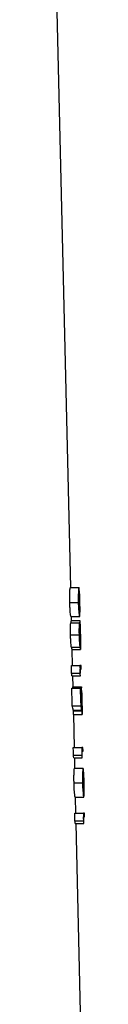
# Model space of a CAD drawing. Extents: x 0 to 17346, y 0 to 6534.
# Drawn here: x 12982 to 12992, y 2768 to 2998 of the extents above; entities that cross this region are included whole.
import ezdxf

# ---------------------------------------------------------------- set-up
doc = ezdxf.new("R2010")
doc.units = 0
doc.header["$LTSCALE"] = 5
doc.header["$MEASUREMENT"] = 0
doc.layers.get('0').update_dxf_attribs({"linetype": 'CONTINUOUS'})

msp = doc.modelspace()

# ---------------------------------------------------------------- linework, layer by layer
at = {"linetype": 'Continuous'}
for p, q in [((12988.25, 2865.37), (12981.85, 3140.53)), ((12988.18, 2865.37), (12990.19, 2865.37)), ((12988.04, 2861.92), (12990.04, 2861.92)), ((12990.1, 2861.95), (12990.33, 2861.95)), ((12990.36, 2860.75), (12990.31, 2863.08)), ((12988.28, 2857.16), (12990.28, 2857.16)), ((12988.34, 2858.58), (12990.34, 2858.58)), ((12988.43, 2857.68), (12988.41, 2858.58)), ((12988.41, 2857.68), (12990.41, 2857.68)), ((12988.22, 2854.33), (12990.22, 2854.33)), ((12990.29, 2854.31), (12990.41, 2854.31)), ((12990.54, 2852.87), (12990.48, 2855.6)), ((12988.41, 2851.4), (12990.42, 2851.4)), ((12988.57, 2850.88), (12990.57, 2850.88)), ((12988.68, 2847.16), (12988.59, 2850.88)), ((12988.4, 2847.16), (12990.4, 2847.16)), ((12988.44, 2845.32), (12990.45, 2845.32)), ((12990.68, 2847.16), (12990.4, 2847.16)), ((12990.48, 2846.27), (12990.7, 2846.27)), ((12990.7, 2846.27), (12990.68, 2847.16)), ((12988.51, 2844.73), (12990.51, 2844.73)), ((12988.79, 2842.16), (12988.73, 2844.73)), ((12988.52, 2841.78), (12990.53, 2841.78)), ((12988.76, 2842.16), (12990.76, 2842.16)), ((12990.58, 2841.78), (12990.53, 2841.78)), ((12990.65, 2839.02), (12990.75, 2839.02)), ((12990.73, 2838.73), (12990.87, 2838.73)), ((12990.9, 2837.44), (12990.84, 2840.04)), ((12988.62, 2837.68), (12990.62, 2837.68)), ((12988.85, 2836.65), (12990.85, 2836.65)), ((12988.91, 2836.52), (12988.91, 2836.65)), ((12988.91, 2836.52), (12990.91, 2836.52)), ((12988.93, 2835.63), (12990.93, 2835.63)), ((12989.12, 2827.93), (12988.95, 2835.63)), ((12988.85, 2827.93), (12990.85, 2827.93)), ((12991.12, 2827.93), (12990.85, 2827.93)), ((12990.92, 2827.04), (12991.15, 2827.04)), ((12991.15, 2827.04), (12991.12, 2827.93)), ((12988.89, 2826.09), (12990.89, 2826.09)), ((12988.96, 2825.5), (12990.96, 2825.5)), ((12989.24, 2823.06), (12989.18, 2825.5)), ((12989.17, 2823.06), (12991.17, 2823.06)), ((12989.03, 2819.61), (12991.03, 2819.61)), ((12991.08, 2819.64), (12991.32, 2819.64)), ((12991.35, 2818.44), (12991.29, 2820.77)), ((12989.33, 2816.27), (12991.33, 2816.27)), ((12989.48, 2812.55), (12989.4, 2816.27)), ((12989.21, 2812.55), (12991.21, 2812.55)), ((12989.25, 2810.7), (12991.25, 2810.7)), ((12991.48, 2812.55), (12991.21, 2812.55)), ((12991.28, 2811.65), (12991.5, 2811.65)), ((12991.5, 2811.65), (12991.48, 2812.55)), ((12989.32, 2810.11), (12991.32, 2810.11)), ((12990.68, 2761.19), (12989.54, 2810.11))]:
    msp.add_line(p, q, dxfattribs=at)
for points in [[(12988.44, 2845.32), (12988.42, 2846.23), (12988.4, 2847.16)], [(12990.4, 2847.16), (12990.43, 2845.78), (12990.45, 2845.32)], [(12990.51, 2844.73), (12990.5, 2845.11), (12990.48, 2846.27)], [(12988.62, 2837.68), (12988.61, 2838.19), (12988.52, 2841.78)], [(12990.53, 2841.78), (12990.61, 2838.19), (12990.62, 2837.68)], [(12990.66, 2838.38), (12990.65, 2838.81), (12990.58, 2841.78)], [(12988.93, 2835.63), (12988.92, 2836.08), (12988.91, 2836.52)], [(12990.91, 2836.52), (12990.92, 2836.08), (12990.93, 2835.63)], [(12988.89, 2826.09), (12988.87, 2827.01), (12988.85, 2827.93)], [(12990.85, 2827.93), (12990.88, 2826.55), (12990.89, 2826.09)], [(12990.96, 2825.5), (12990.95, 2825.89), (12990.92, 2827.04)], [(12989.25, 2810.7), (12989.23, 2811.63), (12989.21, 2812.55)], [(12991.21, 2812.55), (12991.24, 2811.16), (12991.25, 2810.7)], [(12991.32, 2810.11), (12991.31, 2810.49), (12991.28, 2811.65)]]:
    msp.add_lwpolyline(points, dxfattribs=at)
for centre, major_axis, ratio, start_param, end_param in [((12808.75, 2838.22), (180.12, 0), 0.572316, 0.06317, 0.068876), ((12808.75, 2838.21), (182.12, 0), 0.572316, 0.062621, 0.068264), ((12808.75, 2836.36), (182.18, 0), 0.204877, 0.039598, 0.054051), ((12808.75, 2835.45), (180.2, 0), 0.205131, 0.032523, 0.0603), ((12808.75, 2835.45), (182.2, 0), 0.205131, 0.032218, 0.059689), ((12808.75, 2818.99), (180.57, 0), 0.572316, 0.063046, 0.068738), ((12808.75, 2818.97), (182.57, 0), 0.572316, 0.0625, 0.06813), ((12808.75, 2803.6), (180.93, 0), 0.572316, 0.062948, 0.068628), ((12808.75, 2803.58), (182.93, 0), 0.572316, 0.062404, 0.068022)]:
    msp.add_ellipse(centre, major_axis=major_axis, ratio=ratio, start_param=start_param, end_param=end_param, dxfattribs=at)
for points, knots in [([(12988.04, 2861.92), (12988.03, 2862.27), (12988.02, 2862.98), (12988.03, 2863.89), (12988.06, 2864.67), (12988.12, 2865.3), (12988.16, 2865.34), (12988.18, 2865.37)], [0, 0, 0, 0, 0.149196, 0.299069, 0.439797, 0.659387, 1, 1, 1, 1]), ([(12990.19, 2865.37), (12990.16, 2865.34), (12990.12, 2865.29), (12990.06, 2864.59), (12990.03, 2863.74), (12990.03, 2862.76), (12990.04, 2862.15), (12990.04, 2861.92)], [0, 0, 0, 0, 0.372716, 0.55569, 0.740352, 0.901821, 1, 1, 1, 1]), ([(12990.1, 2861.95), (12990.09, 2862.2), (12990.09, 2862.72), (12990.09, 2863.38), (12990.11, 2863.96), (12990.16, 2864.41), (12990.19, 2864.45), (12990.21, 2864.47)], [0, 0, 0, 0, 0.1394577, 0.2793835, 0.418493, 0.6505608, 1, 1, 1, 1]), ([(12990.31, 2863.08), (12990.3, 2863.35), (12990.29, 2863.93), (12990.27, 2864.68), (12990.24, 2865.3), (12990.2, 2865.35), (12990.19, 2865.37)], [0, 0, 0, 0, 0.152496, 0.329431, 0.601325, 1, 1, 1, 1]), ([(12990.21, 2864.47), (12990.21, 2864.47), (12990.22, 2864.46), (12990.24, 2864.39), (12990.26, 2864.21), (12990.27, 2864.09)], [0, 0, 0, 0, 0.250403, 0.500894, 1, 1, 1, 1]), ([(12990.27, 2864.09), (12990.27, 2863.96), (12990.29, 2863.72), (12990.3, 2863.06), (12990.32, 2862.47), (12990.33, 2862.08), (12990.33, 2861.95)], [0, 0, 0, 0, 0.3492197, 0.6067898, 0.8644539, 1, 1, 1, 1]), ([(12988.34, 2858.58), (12988.33, 2858.58), (12988.3, 2858.6), (12988.23, 2858.87), (12988.16, 2859.45), (12988.1, 2860.28), (12988.06, 2861.13), (12988.05, 2861.7), (12988.04, 2861.92)], [0, 0, 0, 0, 0.211748, 0.42206, 0.611652, 0.758412, 0.905397, 1, 1, 1, 1]), ([(12990.04, 2861.92), (12990.05, 2861.58), (12990.07, 2860.91), (12990.12, 2860.02), (12990.19, 2859.26), (12990.27, 2858.63), (12990.32, 2858.6), (12990.34, 2858.58)], [0, 0, 0, 0, 0.144066, 0.288678, 0.429086, 0.63517, 1, 1, 1, 1]), ([(12990.32, 2859.47), (12990.3, 2859.48), (12990.27, 2859.5), (12990.22, 2859.83), (12990.17, 2860.38), (12990.12, 2861.09), (12990.11, 2861.66), (12990.1, 2861.95)], [0, 0, 0, 0, 0.315029, 0.533279, 0.68834, 0.844319, 1, 1, 1, 1]), ([(12990.33, 2861.95), (12990.34, 2861.69), (12990.35, 2861.17), (12990.36, 2860.5), (12990.37, 2859.93), (12990.36, 2859.5), (12990.34, 2859.48), (12990.32, 2859.47)], [0, 0, 0, 0, 0.140926, 0.282336, 0.426817, 0.637798, 1, 1, 1, 1]), ([(12990.34, 2858.58), (12990.36, 2858.59), (12990.39, 2858.62), (12990.4, 2859.06), (12990.38, 2859.84), (12990.37, 2860.46), (12990.36, 2860.75)], [0, 0, 0, 0, 0.317858, 0.639074, 0.828501, 1, 1, 1, 1]), ([(12988.22, 2854.33), (12988.21, 2854.69), (12988.2, 2855.43), (12988.21, 2856.36), (12988.24, 2856.96), (12988.26, 2857.15), (12988.28, 2857.16), (12988.28, 2857.16)], [0, 0, 0, 0, 0.258544, 0.518926, 0.746915, 0.958405, 1, 1, 1, 1]), ([(12988.39, 2857.16), (12988.39, 2857.2), (12988.39, 2857.43), (12988.4, 2857.62), (12988.41, 2857.66), (12988.41, 2857.68)], [0, 0, 0, 0, 0.0868217, 0.5947521, 1, 1, 1, 1]), ([(12990.28, 2857.16), (12990.27, 2857.13), (12990.25, 2857.06), (12990.22, 2856.58), (12990.21, 2855.89), (12990.21, 2855.11), (12990.22, 2854.57), (12990.22, 2854.33)], [0, 0, 0, 0, 0.207239, 0.415286, 0.618827, 0.831895, 1, 1, 1, 1]), ([(12990.39, 2855.74), (12990.38, 2856.1), (12990.35, 2856.64), (12990.31, 2857.1), (12990.29, 2857.14), (12990.28, 2857.16)], [0, 0, 0, 0, 0.4655938, 0.720042, 1, 1, 1, 1]), ([(12990.41, 2857.68), (12990.4, 2857.65), (12990.4, 2857.59), (12990.39, 2857.03), (12990.39, 2856.35), (12990.39, 2855.87), (12990.39, 2855.74)], [0, 0, 0, 0, 0.266769, 0.535658, 0.875606, 1, 1, 1, 1]), ([(12990.45, 2856.92), (12990.45, 2857.03), (12990.44, 2857.37), (12990.42, 2857.64), (12990.41, 2857.67), (12990.41, 2857.68)], [0, 0, 0, 0, 0.2518, 0.728052, 1, 1, 1, 1]), ([(12990.44, 2854.33), (12990.44, 2854.65), (12990.42, 2855.29), (12990.42, 2856.08), (12990.42, 2856.61), (12990.43, 2856.77), (12990.43, 2856.78), (12990.43, 2856.78)], [0, 0, 0, 0, 0.265059, 0.532304, 0.771103, 0.951746, 1, 1, 1, 1]), ([(12990.43, 2856.78), (12990.43, 2856.76), (12990.44, 2856.71), (12990.46, 2856.34), (12990.47, 2855.81), (12990.49, 2855.09), (12990.5, 2854.56), (12990.51, 2854.28)], [0, 0, 0, 0, 0.186799, 0.374322, 0.563146, 0.769299, 1, 1, 1, 1]), ([(12990.48, 2855.6), (12990.48, 2855.78), (12990.47, 2856.3), (12990.46, 2856.68), (12990.45, 2856.92)], [0, 0, 0, 0, 0.357678, 1, 1, 1, 1]), ([(12988.41, 2851.4), (12988.4, 2851.43), (12988.37, 2851.5), (12988.32, 2851.99), (12988.28, 2852.68), (12988.24, 2853.5), (12988.22, 2854.07), (12988.22, 2854.33)], [0, 0, 0, 0, 0.197571, 0.395177, 0.604647, 0.818627, 1, 1, 1, 1]), ([(12990.22, 2854.33), (12990.23, 2853.94), (12990.25, 2853.23), (12990.3, 2852.3), (12990.36, 2851.68), (12990.39, 2851.42), (12990.41, 2851.4), (12990.42, 2851.4)], [0, 0, 0, 0, 0.268147, 0.496291, 0.725332, 0.932968, 1, 1, 1, 1]), ([(12990.28, 2854.28), (12990.27, 2854.64), (12990.26, 2855.18), (12990.27, 2855.8), (12990.28, 2856.12), (12990.29, 2856.26), (12990.3, 2856.27), (12990.3, 2856.27)], [0, 0, 0, 0, 0.378686, 0.579253, 0.778957, 0.940389, 1, 1, 1, 1]), ([(12990.4, 2852.29), (12990.39, 2852.31), (12990.38, 2852.34), (12990.35, 2852.6), (12990.32, 2853.02), (12990.3, 2853.61), (12990.28, 2854.04), (12990.28, 2854.28)], [0, 0, 0, 0, 0.1608947, 0.3225494, 0.5359986, 0.7474625, 1, 1, 1, 1]), ([(12990.3, 2856.27), (12990.31, 2856.24), (12990.33, 2856.2), (12990.35, 2855.88), (12990.38, 2855.39), (12990.4, 2854.83), (12990.41, 2854.45), (12990.41, 2854.31)], [0, 0, 0, 0, 0.18906, 0.377726, 0.596079, 0.856163, 1, 1, 1, 1]), ([(12990.41, 2854.31), (12990.42, 2854.05), (12990.43, 2853.53), (12990.43, 2852.86), (12990.42, 2852.42), (12990.41, 2852.3), (12990.4, 2852.29), (12990.4, 2852.29)], [0, 0, 0, 0, 0.272184, 0.546073, 0.801337, 0.958459, 1, 1, 1, 1]), ([(12990.55, 2851.78), (12990.54, 2851.8), (12990.54, 2851.85), (12990.51, 2852.24), (12990.49, 2852.81), (12990.46, 2853.54), (12990.45, 2854.08), (12990.44, 2854.33)], [0, 0, 0, 0, 0.18611, 0.372971, 0.566046, 0.797212, 1, 1, 1, 1]), ([(12990.51, 2854.28), (12990.52, 2853.9), (12990.53, 2853.28), (12990.55, 2852.51), (12990.56, 2852.03), (12990.55, 2851.81), (12990.55, 2851.79), (12990.55, 2851.78)], [0, 0, 0, 0, 0.311453, 0.51368, 0.717035, 0.902994, 1, 1, 1, 1]), ([(12990.42, 2851.4), (12990.43, 2851.43), (12990.45, 2851.51), (12990.46, 2852.05), (12990.46, 2852.57), (12990.46, 2852.86)], [0, 0, 0, 0, 0.333116, 0.625185, 1, 1, 1, 1]), ([(12990.46, 2852.86), (12990.48, 2852.44), (12990.5, 2851.76), (12990.54, 2851.11), (12990.56, 2850.9), (12990.57, 2850.89), (12990.57, 2850.88)], [0, 0, 0, 0, 0.40117, 0.652677, 0.904485, 1, 1, 1, 1]), ([(12990.57, 2850.88), (12990.57, 2850.92), (12990.58, 2850.99), (12990.57, 2851.56), (12990.56, 2852.19), (12990.55, 2852.68), (12990.54, 2852.87)], [0, 0, 0, 0, 0.290419, 0.581622, 0.841462, 1, 1, 1, 1]), ([(12988.57, 2850.88), (12988.56, 2850.91), (12988.55, 2850.94), (12988.53, 2851.26), (12988.53, 2851.4)], [0, 0, 0, 0, 0.583702, 1, 1, 1, 1]), ([(12988.73, 2841.78), (12988.74, 2841.91), (12988.75, 2842.14), (12988.76, 2842.16), (12988.76, 2842.16)], [0, 0, 0, 0, 0.594153, 1, 1, 1, 1]), ([(12990.76, 2842.16), (12990.76, 2842.13), (12990.74, 2842.07), (12990.73, 2841.49), (12990.72, 2840.71), (12990.73, 2839.82), (12990.74, 2839.25), (12990.75, 2839.02)], [0, 0, 0, 0, 0.252349, 0.455732, 0.659091, 0.863657, 1, 1, 1, 1]), ([(12990.84, 2840.04), (12990.84, 2840.34), (12990.82, 2840.98), (12990.8, 2841.66), (12990.78, 2842.09), (12990.77, 2842.14), (12990.76, 2842.16)], [0, 0, 0, 0, 0.236455, 0.49971, 0.76003, 1, 1, 1, 1]), ([(12990.79, 2838.86), (12990.78, 2839.19), (12990.77, 2839.78), (12990.76, 2840.52), (12990.77, 2841.01), (12990.77, 2841.24), (12990.78, 2841.26), (12990.78, 2841.27)], [0, 0, 0, 0, 0.273947, 0.474438, 0.67522, 0.869397, 1, 1, 1, 1]), ([(12990.78, 2841.27), (12990.79, 2841.24), (12990.8, 2841.19), (12990.82, 2840.71), (12990.84, 2840.03), (12990.86, 2839.33), (12990.87, 2838.88), (12990.87, 2838.73)], [0, 0, 0, 0, 0.226854, 0.45605, 0.656463, 0.88771, 1, 1, 1, 1]), ([(12990.75, 2839.02), (12990.75, 2838.92), (12990.76, 2838.72), (12990.77, 2838.32), (12990.78, 2838.03), (12990.78, 2837.84)], [0, 0, 0, 0, 0.250416, 0.501056, 1, 1, 1, 1]), ([(12990.85, 2836.65), (12990.85, 2836.83), (12990.84, 2837.18), (12990.81, 2837.91), (12990.8, 2838.48), (12990.79, 2838.86)], [0, 0, 0, 0, 0.250497, 0.501118, 1, 1, 1, 1]), ([(12990.87, 2838.73), (12990.88, 2838.44), (12990.89, 2837.86), (12990.91, 2837.16), (12990.91, 2836.7), (12990.91, 2836.58), (12990.91, 2836.52)], [0, 0, 0, 0, 0.281905, 0.564974, 0.770339, 1, 1, 1, 1]), ([(12990.93, 2835.63), (12990.93, 2835.72), (12990.94, 2835.88), (12990.92, 2836.56), (12990.91, 2837.15), (12990.9, 2837.44)], [0, 0, 0, 0, 0.377606, 0.6993589, 1, 1, 1, 1]), ([(12989.03, 2819.61), (12989.02, 2819.96), (12989.01, 2820.67), (12989.02, 2821.58), (12989.05, 2822.36), (12989.1, 2822.99), (12989.14, 2823.04), (12989.17, 2823.06)], [0, 0, 0, 0, 0.149199, 0.299075, 0.439805, 0.659397, 1, 1, 1, 1]), ([(12991.17, 2823.06), (12991.14, 2823.03), (12991.1, 2822.98), (12991.04, 2822.28), (12991.02, 2821.43), (12991.01, 2820.45), (12991.03, 2819.84), (12991.03, 2819.61)], [0, 0, 0, 0, 0.372714, 0.555689, 0.740352, 0.90182, 1, 1, 1, 1]), ([(12991.08, 2819.64), (12991.08, 2819.9), (12991.07, 2820.41), (12991.08, 2821.07), (12991.1, 2821.65), (12991.14, 2822.11), (12991.17, 2822.14), (12991.19, 2822.16)], [0, 0, 0, 0, 0.139461, 0.2793883, 0.4184986, 0.6505683, 1, 1, 1, 1]), ([(12991.29, 2820.77), (12991.28, 2821.04), (12991.27, 2821.62), (12991.25, 2822.37), (12991.22, 2823), (12991.19, 2823.04), (12991.17, 2823.06)], [0, 0, 0, 0, 0.152496, 0.329431, 0.601325, 1, 1, 1, 1]), ([(12991.19, 2822.16), (12991.2, 2822.16), (12991.21, 2822.15), (12991.23, 2822.08), (12991.24, 2821.9), (12991.25, 2821.79)], [0, 0, 0, 0, 0.250404, 0.500895, 1, 1, 1, 1]), ([(12989.33, 2816.27), (12989.31, 2816.28), (12989.28, 2816.29), (12989.22, 2816.56), (12989.15, 2817.14), (12989.09, 2817.97), (12989.05, 2818.83), (12989.03, 2819.39), (12989.03, 2819.61)], [0, 0, 0, 0, 0.2117495, 0.4220632, 0.6116521, 0.7584108, 0.9053955, 1, 1, 1, 1]), ([(12991.03, 2819.61), (12991.04, 2819.27), (12991.06, 2818.6), (12991.11, 2817.71), (12991.17, 2816.96), (12991.26, 2816.32), (12991.3, 2816.29), (12991.33, 2816.27)], [0, 0, 0, 0, 0.144068, 0.288682, 0.42909, 0.635171, 1, 1, 1, 1]), ([(12991.31, 2817.16), (12991.29, 2817.18), (12991.26, 2817.19), (12991.2, 2817.52), (12991.15, 2818.07), (12991.11, 2818.78), (12991.09, 2819.36), (12991.08, 2819.64)], [0, 0, 0, 0, 0.315033, 0.533275, 0.688336, 0.844314, 1, 1, 1, 1]), ([(12991.25, 2821.79), (12991.26, 2821.65), (12991.27, 2821.41), (12991.29, 2820.76), (12991.3, 2820.16), (12991.31, 2819.77), (12991.32, 2819.64)], [0, 0, 0, 0, 0.34922, 0.606789, 0.864454, 1, 1, 1, 1]), ([(12991.32, 2819.64), (12991.32, 2819.38), (12991.33, 2818.87), (12991.35, 2818.19), (12991.35, 2817.62), (12991.35, 2817.19), (12991.32, 2817.18), (12991.31, 2817.16)], [0, 0, 0, 0, 0.140926, 0.282336, 0.426818, 0.6378, 1, 1, 1, 1]), ([(12991.33, 2816.27), (12991.34, 2816.28), (12991.37, 2816.31), (12991.38, 2816.76), (12991.37, 2817.53), (12991.35, 2818.15), (12991.35, 2818.44)], [0, 0, 0, 0, 0.317864, 0.639087, 0.828513, 1, 1, 1, 1])]:
    msp.add_open_spline(points, degree=3, knots=knots, dxfattribs=at)

doc.saveas('drawing.dxf')
